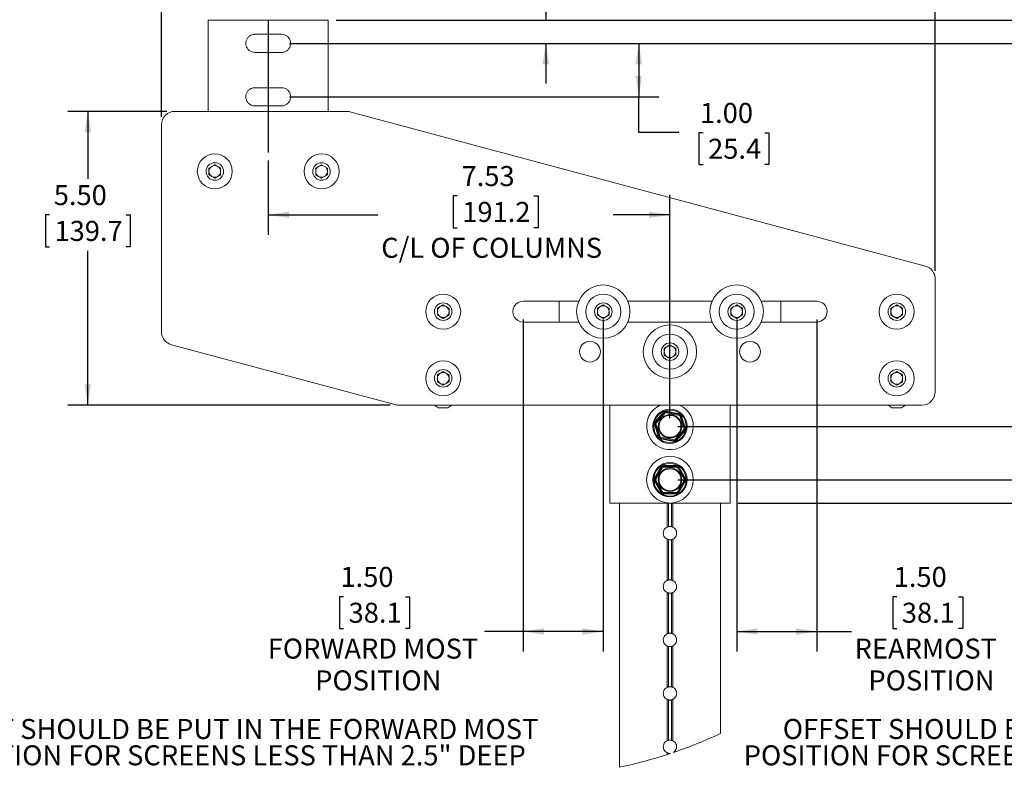
# Paper-space layout 'Sheet2' of a CAD drawing. Units: inches. Extents: x 6 to 198, y 3 to 130.
# Drawn here: x 75 to 149, y 46 to 102 of the extents above; entities that cross this region are included whole.
import ezdxf

# ---------------------------------------------------------------- set-up
doc = ezdxf.new("R2010")
doc.units = ezdxf.units.IN
doc.header["$MEASUREMENT"] = 0
doc.layers.add('LAYER_1', color=5, linetype='Continuous')
doc.styles.add('SLDTEXTSTYLE0', font='TXT', dxfattribs={"width": 0.75})
doc.dimstyles.new('SLDDIMSTYLE4', dxfattribs={"dimtxt": 1.5, "dimasz": 1.56, "dimexe": 0, "dimexo": 0.0625, "dimgap": 0.375, "dimtad": 0, "dimtih": 1, "dimtoh": 1, "dimlfac": 0.25, "dimrnd": 1e-09, "dimzin": 12, "dimdsep": 46, "dimtxsty": 'SLDTEXTSTYLE0', "dimsah": 1, "dimcen": 0.09, "dimadec": 0, "dimazin": 3, "dimtfac": 1, "dimtofl": 0, "dimtmove": 0, "dimatfit": 3, "dimfxl": 0, "dimfrac": 2, "dimtolj": 1, "dimtzin": 12, "dimarcsym": 0})
doc.dimstyles.new('SLDDIMSTYLE5', dxfattribs={"dimtxt": 1.5, "dimasz": 1.56, "dimexe": 0, "dimexo": 0.0625, "dimgap": 0.375, "dimtad": 0, "dimtih": 1, "dimtoh": 1, "dimlfac": 0.25, "dimrnd": 1e-09, "dimzin": 4, "dimdsep": 46, "dimtxsty": 'SLDTEXTSTYLE0', "dimsah": 1, "dimcen": 0.09, "dimadec": 0, "dimazin": 1, "dimtfac": 1, "dimtofl": 0, "dimtmove": 0, "dimatfit": 3, "dimfxl": 0, "dimfrac": 2, "dimtolj": 1, "dimtzin": 12, "dimarcsym": 0})
doc.dimstyles.new('SLDDIMSTYLE6', dxfattribs={"dimtxt": 1.5, "dimasz": 1.56, "dimexe": 0, "dimexo": 0.0625, "dimgap": 0.375, "dimtad": 0, "dimtih": 1, "dimtoh": 1, "dimlfac": 0.25, "dimrnd": 1e-09, "dimzin": 12, "dimdsep": 46, "dimtxsty": 'SLDTEXTSTYLE0', "dimsah": 1, "dimcen": 0.09, "dimadec": 0, "dimazin": 3, "dimtfac": 1, "dimtmove": 0, "dimatfit": 0, "dimfxl": 0, "dimfrac": 2, "dimtolj": 1, "dimtzin": 12, "dimarcsym": 0})

# ---------------------------------------------------------------- blocks, each defined once
blk = doc.blocks.new('_D_9')
at = {"layer": 'LAYER_1', "ltscale": 12}
for p, q in [((93.537, 90.961), (93.537, 85.393)), ((107.709, 88.304), (107.404, 88.304)), ((107.404, 88.304), (107.404, 85.923)), ((113.458, 88.304), (113.762, 88.304)), ((113.762, 88.304), (113.762, 85.923)), ((123.654, 71.647), (123.654, 88.393)), ((93.537, 86.893), (101.768, 86.893)), ((123.654, 86.893), (119.399, 86.893)), ((107.404, 85.923), (107.709, 85.923)), ((113.762, 85.923), (113.458, 85.923))]:
    blk.add_line(p, q, dxfattribs=at)
for points in [[(93.537, 86.893), (95.097, 86.653), (95.097, 87.133)], [(123.654, 86.893), (122.094, 87.133), (122.094, 86.653)]]:
    blk.add_solid(points, dxfattribs=at)
at = {"layer": 'LAYER_1', "ltscale": 12, "char_height": 1.5, "attachment_point": 1, "style": 'SLDTEXTSTYLE0'}
for s, insert in [('7.53', (108.034, 90.543, 0.016)), ('191.2', (108.089, 87.857, 0.016)), ('C/L OF COLUMNS', (102.01, 85.171, 0.016))]:
    blk.add_mtext(s, dxfattribs=dict(at, insert=insert))
blk = doc.blocks.new('_D_10')
at = {"layer": 'LAYER_1', "ltscale": 12}
for p, q in [((93.537, 102.099), (93.537, 116.21)), ((143.537, 82.683), (143.537, 116.21)), ((93.537, 114.71), (113.495, 114.71)), ((114.825, 114.699), (114.52, 114.699)), ((114.52, 114.699), (114.52, 112.318)), ((120.574, 114.699), (120.879, 114.699)), ((120.879, 114.699), (120.879, 112.318)), ((143.537, 114.71), (121.904, 114.71)), ((114.52, 112.318), (114.825, 112.318)), ((120.879, 112.318), (120.574, 112.318))]:
    blk.add_line(p, q, dxfattribs=at)
for points in [[(93.537, 114.71), (95.097, 114.47), (95.097, 114.95)], [(143.537, 114.71), (141.977, 114.95), (141.977, 114.47)]]:
    blk.add_solid(points, dxfattribs=at)
at = {"layer": 'LAYER_1', "ltscale": 12, "char_height": 1.5, "attachment_point": 1, "style": 'SLDTEXTSTYLE0'}
for s, insert in [('12.50', (114.596, 116.937, 0.016)), ('317.5', (115.206, 114.251, 0.016))]:
    blk.add_mtext(s, dxfattribs=dict(at, insert=insert))
blk = doc.blocks.new('_D_11')
at = {"layer": 'LAYER_1', "ltscale": 12}
for p, q in [((85.537, 94.24), (85.537, 121.88)), ((143.537, 82.683), (143.537, 121.88)), ((85.537, 120.38), (113.495, 120.38)), ((114.825, 120.368), (114.52, 120.368)), ((114.52, 120.368), (114.52, 117.987)), ((120.574, 120.368), (120.879, 120.368)), ((120.879, 120.368), (120.879, 117.987)), ((143.537, 120.38), (121.904, 120.38)), ((114.52, 117.987), (114.825, 117.987)), ((120.879, 117.987), (120.574, 117.987))]:
    blk.add_line(p, q, dxfattribs=at)
for points in [[(85.537, 120.38), (87.097, 120.14), (87.097, 120.62)], [(143.537, 120.38), (141.977, 120.62), (141.977, 120.14)]]:
    blk.add_solid(points, dxfattribs=at)
at = {"layer": 'LAYER_1', "ltscale": 12, "char_height": 1.5, "attachment_point": 1, "style": 'SLDTEXTSTYLE0'}
for s, insert in [('14.50', (114.596, 122.607, -153.938)), ('368.3', (115.206, 119.921, -153.938))]:
    blk.add_mtext(s, dxfattribs=dict(at, insert=insert))
blk = doc.blocks.new('_D_12')
at = {"layer": 'LAYER_1', "ltscale": 12}
for p, q in [((98.637, 101.482), (186.612, 101.482)), ((185.112, 101.482), (185.112, 83.877)), ((182.238, 81.168), (181.933, 81.168)), ((181.933, 81.168), (181.933, 78.787)), ((187.987, 81.168), (188.291, 81.168)), ((188.291, 81.168), (188.291, 78.787)), ((181.933, 78.787), (182.238, 78.787)), ((185.112, 65.297), (185.112, 78.482)), ((188.291, 78.787), (187.987, 78.787)), ((128.754, 65.297), (186.612, 65.297))]:
    blk.add_line(p, q, dxfattribs=at)
for points in [[(185.112, 101.482), (184.872, 99.922), (185.352, 99.922)], [(185.112, 65.297), (185.352, 66.857), (184.872, 66.857)]]:
    blk.add_solid(points, dxfattribs=at)
at = {"layer": 'LAYER_1', "ltscale": 12, "char_height": 1.5, "attachment_point": 1, "style": 'SLDTEXTSTYLE0'}
for s, insert in [('9.05', (182.563, 83.406, -153.938)), ('229.8', (182.618, 80.72, -153.938))]:
    blk.add_mtext(s, dxfattribs=dict(at, insert=insert))
blk = doc.blocks.new('_D_13')
at = {"layer": 'LAYER_1', "ltscale": 12}
for p, q in [((117.348, 108.275), (114.348, 108.275)), ((114.348, 108.275), (114.348, 101.482)), ((119.163, 108.264), (118.858, 108.264)), ((118.858, 108.264), (118.858, 105.883)), ((123.803, 108.264), (124.108, 108.264)), ((124.108, 108.264), (124.108, 105.883)), ((118.858, 105.883), (119.163, 105.883)), ((124.108, 105.883), (123.803, 105.883)), ((98.637, 101.482), (115.848, 101.482)), ((95.137, 99.732), (115.848, 99.732)), ((114.348, 99.732), (114.348, 96.732))]:
    blk.add_line(p, q, dxfattribs=at)
for points in [[(114.348, 101.482), (114.588, 103.042), (114.108, 103.042)], [(114.348, 99.732), (114.108, 98.172), (114.588, 98.172)]]:
    blk.add_solid(points, dxfattribs=at)
at = {"layer": 'LAYER_1', "ltscale": 12, "char_height": 1.5, "attachment_point": 1, "style": 'SLDTEXTSTYLE0'}
for s, insert in [('0.44', (118.934, 110.502, -153.938)), ('11.1', (119.543, 107.816, -153.938))]:
    blk.add_mtext(s, dxfattribs=dict(at, insert=insert))
blk = doc.blocks.new('_D_14')
at = {"layer": 'LAYER_1', "ltscale": 12}
for p, q in [((95.137, 99.732), (122.816, 99.732)), ((121.316, 99.732), (121.316, 95.732)), ((95.137, 95.732), (122.816, 95.732)), ((121.316, 93.046), (121.316, 95.732)), ((124.316, 93.046), (121.316, 93.046)), ((126.131, 93.035), (125.826, 93.035)), ((125.826, 93.035), (125.826, 90.654)), ((130.772, 93.035), (131.076, 93.035)), ((131.076, 93.035), (131.076, 90.654)), ((125.826, 90.654), (126.131, 90.654)), ((131.076, 90.654), (130.772, 90.654))]:
    blk.add_line(p, q, dxfattribs=at)
for points in [[(121.316, 99.732), (121.076, 98.172), (121.556, 98.172)], [(121.316, 95.732), (121.556, 97.292), (121.076, 97.292)]]:
    blk.add_solid(points, dxfattribs=at)
at = {"layer": 'LAYER_1', "ltscale": 12, "char_height": 1.5, "attachment_point": 1, "style": 'SLDTEXTSTYLE0'}
for s, insert in [('1.00', (125.902, 95.273, -153.938)), ('25.4', (126.512, 92.587, -153.938))]:
    blk.add_mtext(s, dxfattribs=dict(at, insert=insert))
blk = doc.blocks.new('_D_15')
at = {"layer": 'LAYER_1', "ltscale": 12}
for p, q in [((95.137, 99.732), (163.935, 99.732)), ((162.435, 99.732), (162.435, 82.362)), ((159.56, 79.654), (159.256, 79.654)), ((159.256, 79.654), (159.256, 77.272)), ((165.31, 79.654), (165.614, 79.654)), ((165.614, 79.654), (165.614, 77.272)), ((159.256, 77.272), (159.56, 77.272)), ((162.435, 71.047), (162.435, 76.968)), ((165.614, 77.272), (165.31, 77.272)), ((125.254, 71.047), (163.935, 71.047))]:
    blk.add_line(p, q, dxfattribs=at)
for points in [[(162.435, 99.732), (162.195, 98.172), (162.675, 98.172)], [(162.435, 71.047), (162.675, 72.607), (162.195, 72.607)]]:
    blk.add_solid(points, dxfattribs=at)
at = {"layer": 'LAYER_1', "ltscale": 12, "char_height": 1.5, "attachment_point": 1, "style": 'SLDTEXTSTYLE0'}
for s, insert in [('7.17', (159.886, 81.892, -153.938)), ('182.1', (159.941, 79.206, -153.938))]:
    blk.add_mtext(s, dxfattribs=dict(at, insert=insert))
blk = doc.blocks.new('_D_16')
at = {"layer": 'LAYER_1', "ltscale": 12}
for p, q in [((168.27, 75.179), (165.27, 75.179)), ((165.27, 75.179), (165.27, 71.047)), ((170.085, 75.168), (169.78, 75.168)), ((169.78, 75.168), (169.78, 72.786)), ((174.725, 75.168), (175.03, 75.168)), ((175.03, 75.168), (175.03, 72.786)), ((169.78, 72.786), (170.085, 72.786)), ((175.03, 72.786), (174.725, 72.786)), ((124.254, 71.047), (166.77, 71.047)), ((165.27, 71.047), (165.27, 67.047)), ((124.254, 67.047), (166.77, 67.047))]:
    blk.add_line(p, q, dxfattribs=at)
for points in [[(165.27, 71.047), (165.03, 69.487), (165.51, 69.487)], [(165.27, 67.047), (165.51, 68.607), (165.03, 68.607)]]:
    blk.add_solid(points, dxfattribs=at)
at = {"layer": 'LAYER_1', "ltscale": 12, "char_height": 1.5, "attachment_point": 1, "style": 'SLDTEXTSTYLE0'}
for s, insert in [('1.00', (169.856, 77.406, -153.938)), ('25.4', (170.465, 74.72, -153.938))]:
    blk.add_mtext(s, dxfattribs=dict(at, insert=insert))
blk = doc.blocks.new('_D_17')
at = {"layer": 'LAYER_1', "ltscale": 12}
for p, q in [((85.937, 94.64), (78.515, 94.64)), ((80.015, 94.64), (80.015, 89.59)), ((77.14, 86.881), (76.836, 86.881)), ((76.836, 86.881), (76.836, 84.5)), ((82.89, 86.881), (83.194, 86.881)), ((83.194, 86.881), (83.194, 84.5)), ((76.836, 84.5), (77.14, 84.5)), ((80.015, 72.64), (80.015, 84.196)), ((83.194, 84.5), (82.89, 84.5)), ((102.685, 72.64), (78.515, 72.64))]:
    blk.add_line(p, q, dxfattribs=at)
for points in [[(80.015, 94.64), (79.775, 93.08), (80.255, 93.08)], [(80.015, 72.64), (80.255, 74.2), (79.775, 74.2)]]:
    blk.add_solid(points, dxfattribs=at)
at = {"layer": 'LAYER_1', "ltscale": 12, "char_height": 1.5, "attachment_point": 1, "style": 'SLDTEXTSTYLE0'}
for s, insert in [('5.50', (77.466, 89.12, -153.938)), ('139.7', (77.521, 86.434, -153.938))]:
    blk.add_mtext(s, dxfattribs=dict(at, insert=insert))
blk = doc.blocks.new('_D_18')
at = {"layer": 'LAYER_1', "ltscale": 12}
for p, q in [((128.654, 79.04), (128.654, 54.179)), ((134.654, 79.04), (134.654, 54.179)), ((140.652, 58.281), (140.347, 58.281)), ((140.347, 58.281), (140.347, 55.9)), ((145.293, 58.281), (145.597, 58.281)), ((145.597, 58.281), (145.597, 55.9)), ((128.654, 55.679), (134.654, 55.679)), ((134.654, 55.679), (137.251, 55.679)), ((140.347, 55.9), (140.652, 55.9)), ((145.597, 55.9), (145.293, 55.9))]:
    blk.add_line(p, q, dxfattribs=at)
for points in [[(128.654, 55.679), (130.214, 55.439), (130.214, 55.919)], [(134.654, 55.679), (133.094, 55.919), (133.094, 55.439)]]:
    blk.add_solid(points, dxfattribs=at)
at = {"layer": 'LAYER_1', "ltscale": 12, "char_height": 1.5, "attachment_point": 1, "style": 'SLDTEXTSTYLE0'}
for s, insert in [('1.50', (140.423, 60.52, -153.938)), ('38.1', (141.033, 57.834, -153.938)), ('REARMOST', (137.493, 55.148, -153.938)), ('POSITION', (138.527, 52.767, -153.938))]:
    blk.add_mtext(s, dxfattribs=dict(at, insert=insert))
blk = doc.blocks.new('_D_19')
at = {"layer": 'LAYER_1', "ltscale": 12}
for p, q in [((112.654, 79.04), (112.654, 54.179)), ((118.654, 79.04), (118.654, 54.179)), ((99.185, 58.281), (98.88, 58.281)), ((98.88, 58.281), (98.88, 55.9)), ((103.825, 58.281), (104.13, 58.281)), ((104.13, 58.281), (104.13, 55.9)), ((98.88, 55.9), (99.185, 55.9)), ((104.13, 55.9), (103.825, 55.9)), ((112.654, 55.679), (109.747, 55.679)), ((118.654, 55.679), (112.654, 55.679))]:
    blk.add_line(p, q, dxfattribs=at)
for points in [[(112.654, 55.679), (114.214, 55.439), (114.214, 55.919)], [(118.654, 55.679), (117.094, 55.919), (117.094, 55.439)]]:
    blk.add_solid(points, dxfattribs=at)
at = {"layer": 'LAYER_1', "ltscale": 12, "char_height": 1.5, "attachment_point": 1, "style": 'SLDTEXTSTYLE0'}
for s, insert in [('1.50', (98.956, 60.52, -153.938)), ('38.1', (99.565, 57.834, -153.938)), ('FORWARD MOST', (93.505, 55.148, -153.938)), ('POSITION', (97.06, 52.767, -153.938))]:
    blk.add_mtext(s, dxfattribs=dict(at, insert=insert))
blk = doc.blocks.new('SW_NOTE_10')
at = {"layer": 'LAYER_1', "color": 0, "ltscale": 12, "char_height": 1.5, "attachment_point": 2, "style": 'SLDTEXTSTYLE0'}
for s, insert in [('OFFSET SHOULD BE PUT IN THE REAR MOST', (19.523, 1.934)), ('POSITION FOR SCREENS GREATER THAN 4.5" DEEP', (19.725, -0.039))]:
    blk.add_mtext(s, dxfattribs=dict(at, insert=insert))
blk = doc.blocks.new('SW_NOTE_11')
at = {"layer": 'LAYER_1', "color": 0, "ltscale": 12, "char_height": 1.5, "attachment_point": 2, "style": 'SLDTEXTSTYLE0'}
for s, insert in [('OFFSET SHOULD BE PUT IN THE FORWARD MOST', (22.008, 1.934)), ('POSITION FOR SCREENS LESS THAN 2.5" DEEP', (22.327, -0.039))]:
    blk.add_mtext(s, dxfattribs=dict(at, insert=insert))

psp = doc.layouts.new('Sheet2')

# ---------------------------------------------------------------- linework, layer by layer
at = {"color": 7, "linetype": 'Continuous', "lineweight": 15, "ltscale": 12}
for p, q in [((89.037, 94.64), (89.037, 101.482)), ((89.037, 101.482), (98.037, 101.482)), ((98.037, 94.64), (98.037, 101.482)), ((92.537, 100.412), (94.537, 100.412)), ((94.537, 99.052), (92.537, 99.052)), ((92.537, 96.412), (94.537, 96.412)), ((86.537, 94.64), (99.406, 94.64)), ((94.537, 95.052), (92.537, 95.052)), ((142.796, 83.049), (99.664, 94.606)), ((85.537, 78.127), (85.537, 93.64)), ((89.099, 90.393), (89.537, 90.645)), ((89.099, 89.887), (89.099, 90.393)), ((89.537, 90.645), (89.975, 90.393)), ((89.975, 90.393), (89.975, 89.887)), ((97.099, 90.393), (97.537, 90.645)), ((97.099, 89.887), (97.099, 90.393)), ((97.537, 90.645), (97.975, 90.393)), ((97.975, 90.393), (97.975, 89.887)), ((89.537, 89.634), (89.099, 89.887)), ((89.975, 89.887), (89.537, 89.634)), ((97.537, 89.634), (97.099, 89.887)), ((97.975, 89.887), (97.537, 89.634)), ((143.537, 82.083), (143.537, 73.64)), ((106.216, 79.893), (106.654, 80.145)), ((106.216, 79.387), (106.216, 79.893)), ((106.654, 80.145), (107.092, 79.893)), ((107.092, 79.893), (107.092, 79.387)), ((116.812, 80.42), (112.654, 80.42)), ((115.34, 78.86), (115.34, 80.42)), ((118.216, 79.893), (118.654, 80.145)), ((118.216, 79.387), (118.216, 79.893)), ((118.654, 80.145), (119.092, 79.893)), ((119.092, 79.893), (119.092, 79.387)), ((126.812, 80.42), (120.495, 80.42)), ((128.216, 79.893), (128.654, 80.145)), ((128.216, 79.387), (128.216, 79.893)), ((128.654, 80.145), (129.092, 79.893)), ((129.092, 79.893), (129.092, 79.387)), ((134.654, 80.42), (130.495, 80.42)), ((131.968, 78.86), (131.968, 80.42)), ((140.216, 79.893), (140.654, 80.145)), ((140.216, 79.387), (140.216, 79.893)), ((140.654, 80.145), (141.092, 79.893)), ((141.092, 79.893), (141.092, 79.387)), ((106.654, 79.134), (106.216, 79.387)), ((107.092, 79.387), (106.654, 79.134)), ((118.654, 79.134), (118.216, 79.387)), ((119.092, 79.387), (118.654, 79.134)), ((128.654, 79.134), (128.216, 79.387)), ((129.092, 79.387), (128.654, 79.134)), ((140.654, 79.134), (140.216, 79.387)), ((141.092, 79.387), (140.654, 79.134)), ((112.654, 78.86), (116.812, 78.86)), ((120.495, 78.86), (126.812, 78.86)), ((130.495, 78.86), (134.654, 78.86)), ((103.027, 72.674), (86.279, 77.161)), ((123.216, 76.893), (123.654, 77.145)), ((123.216, 76.387), (123.216, 76.893)), ((123.654, 77.145), (124.092, 76.893)), ((124.092, 76.893), (124.092, 76.387)), ((123.654, 76.134), (123.216, 76.387)), ((124.092, 76.387), (123.654, 76.134)), ((106.216, 74.893), (106.654, 75.145)), ((106.216, 74.387), (106.216, 74.893)), ((106.654, 75.145), (107.092, 74.893)), ((107.092, 74.893), (107.092, 74.387)), ((140.216, 74.893), (140.654, 75.145)), ((140.216, 74.387), (140.216, 74.893)), ((140.654, 75.145), (141.092, 74.893)), ((141.092, 74.893), (141.092, 74.387)), ((106.654, 74.134), (106.216, 74.387)), ((107.092, 74.387), (106.654, 74.134)), ((140.654, 74.134), (140.216, 74.387)), ((141.092, 74.387), (140.654, 74.134)), ((142.537, 72.64), (103.285, 72.64)), ((106.835, 72.437), (106.293, 72.437)), ((107.015, 72.437), (106.835, 72.437)), ((119.154, 72.64), (119.154, 65.297)), ((128.154, 72.64), (128.154, 65.297)), ((141.015, 72.437), (140.293, 72.437)), ((122.525, 71.374), (123.201, 72.132)), ((122.569, 71.334), (123.246, 72.092)), ((123.291, 72.052), (122.614, 71.294)), ((124.343, 71.864), (123.348, 72.071)), ((123.36, 72.13), (124.355, 71.923)), ((123.372, 72.189), (124.367, 71.982)), ((124.706, 70.859), (124.387, 71.824)), ((124.444, 71.843), (124.763, 70.878)), ((124.501, 71.862), (124.82, 70.897)), ((122.806, 70.233), (122.488, 71.198)), ((122.863, 70.252), (122.545, 71.217)), ((122.602, 71.235), (122.92, 70.27)), ((123.948, 69.965), (122.953, 70.172)), ((122.965, 70.23), (123.96, 70.024)), ((124.017, 70.042), (124.693, 70.8)), ((124.738, 70.76), (124.061, 70.002)), ((124.783, 70.72), (124.106, 69.962)), ((123.935, 69.906), (122.94, 70.113)), ((122.481, 67.127), (122.982, 68.012)), ((122.533, 67.098), (123.034, 67.982)), ((123.086, 67.953), (122.585, 67.068)), ((123.137, 68.103), (124.153, 68.111)), ((123.137, 68.043), (124.153, 68.051)), ((124.154, 67.991), (123.138, 67.983)), ((124.722, 67.086), (124.206, 67.962)), ((124.258, 67.992), (124.773, 67.117)), ((124.31, 68.023), (124.825, 67.147)), ((122.998, 66.072), (122.482, 66.947)), ((123.05, 66.102), (122.534, 66.978)), ((122.586, 67.008), (123.101, 66.133)), ((124.221, 66.142), (124.722, 67.026)), ((124.774, 66.997), (124.274, 66.112)), ((124.826, 66.967), (124.326, 66.083)), ((123.154, 66.103), (124.17, 66.112)), ((124.17, 66.052), (123.154, 66.043)), ((124.171, 65.992), (123.155, 65.983)), ((128.154, 65.297), (119.154, 65.297)), ((119.86, 65.297), (119.86, 45.508)), ((127.448, 48.048), (127.448, 65.297)), ((123.434, 62.598), (123.434, 59.496)), ((123.547, 62.559), (123.547, 59.536)), ((123.76, 62.559), (123.76, 59.536)), ((123.874, 62.598), (123.874, 59.496)), ((123.434, 58.598), (123.434, 55.496)), ((123.547, 58.559), (123.547, 55.536)), ((123.76, 58.559), (123.76, 55.536)), ((123.874, 58.598), (123.874, 55.496)), ((123.434, 54.598), (123.434, 51.496)), ((123.547, 54.559), (123.547, 51.536)), ((123.76, 54.559), (123.76, 51.536)), ((123.874, 54.598), (123.874, 51.496)), ((123.434, 50.598), (123.434, 47.496)), ((123.547, 50.559), (123.547, 47.536)), ((123.76, 50.559), (123.76, 47.536)), ((123.874, 50.598), (123.874, 47.496)), ((123.434, 46.598), (123.434, 46.463)), ((123.547, 46.559), (123.547, 46.5))]:
    psp.add_line(p, q, dxfattribs=at)
at = {"color": 7, "linetype": 'Continuous', "lineweight": 15, "ltscale": 144}
for p, q in [((124.387, 71.824), (124.444, 71.843)), ((124.501, 71.862), (124.444, 71.843)), ((124.826, 66.967), (124.774, 66.997))]:
    psp.add_line(p, q, dxfattribs=at)
at = {"color": 8, "linetype": 'Continuous', "lineweight": 15, "ltscale": 12}
for p, q in [((119.86, 65.297), (119.86, 45.508)), ((123.434, 65.297), (123.434, 63.496)), ((123.547, 65.297), (123.547, 63.536)), ((123.76, 65.297), (123.76, 63.536)), ((123.874, 65.297), (123.874, 63.496)), ((127.447, 65.297), (127.447, 48.048))]:
    psp.add_line(p, q, dxfattribs=at)
at = {"color": 7, "linetype": 'Continuous', "lineweight": 15, "ltscale": 12, "flags": 128}
for points in [[(123.201, 72.132), (123.21, 72.124), (123.218, 72.117), (123.226, 72.11), (123.233, 72.104), (123.238, 72.099), (123.243, 72.095), (123.245, 72.093), (123.246, 72.092)], [(123.291, 72.052), (123.282, 72.06), (123.274, 72.068), (123.266, 72.074), (123.259, 72.08), (123.254, 72.085), (123.249, 72.089), (123.247, 72.091), (123.246, 72.092)], [(123.36, 72.13), (123.36, 72.129), (123.359, 72.125), (123.358, 72.12), (123.356, 72.113), (123.355, 72.104), (123.352, 72.094), (123.35, 72.082), (123.348, 72.071)], [(123.36, 72.13), (123.36, 72.131), (123.361, 72.134), (123.362, 72.14), (123.364, 72.147), (123.365, 72.156), (123.367, 72.166), (123.37, 72.177), (123.372, 72.189)], [(124.355, 71.923), (124.355, 71.922), (124.354, 71.918), (124.353, 71.913), (124.351, 71.906), (124.349, 71.897), (124.347, 71.887), (124.345, 71.876), (124.343, 71.864)], [(124.355, 71.923), (124.355, 71.924), (124.356, 71.927), (124.357, 71.933), (124.358, 71.94), (124.36, 71.949), (124.362, 71.959), (124.365, 71.97), (124.367, 71.982)], [(122.488, 71.198), (122.499, 71.201), (122.51, 71.205), (122.52, 71.208), (122.528, 71.211), (122.535, 71.213), (122.541, 71.215), (122.544, 71.216), (122.545, 71.217)], [(122.525, 71.374), (122.533, 71.366), (122.542, 71.359), (122.549, 71.352), (122.556, 71.346), (122.562, 71.341), (122.566, 71.337), (122.568, 71.335), (122.569, 71.334)], [(122.602, 71.235), (122.591, 71.232), (122.58, 71.228), (122.57, 71.225), (122.562, 71.222), (122.555, 71.22), (122.549, 71.218), (122.546, 71.217), (122.545, 71.217)], [(122.614, 71.294), (122.605, 71.302), (122.597, 71.309), (122.589, 71.316), (122.582, 71.322), (122.577, 71.327), (122.573, 71.331), (122.57, 71.333), (122.569, 71.334)], [(124.763, 70.878), (124.761, 70.878), (124.758, 70.877), (124.753, 70.875), (124.746, 70.872), (124.737, 70.87), (124.727, 70.866), (124.717, 70.863), (124.706, 70.859)], [(124.763, 70.878), (124.764, 70.878), (124.767, 70.879), (124.772, 70.881), (124.779, 70.883), (124.788, 70.886), (124.798, 70.89), (124.808, 70.893), (124.82, 70.897)], [(122.806, 70.233), (122.817, 70.236), (122.828, 70.24), (122.838, 70.243), (122.846, 70.246), (122.854, 70.248), (122.859, 70.25), (122.862, 70.251), (122.863, 70.252)], [(122.92, 70.27), (122.909, 70.267), (122.898, 70.263), (122.888, 70.26), (122.88, 70.257), (122.873, 70.255), (122.867, 70.253), (122.864, 70.252), (122.863, 70.252)], [(122.94, 70.113), (122.943, 70.124), (122.945, 70.135), (122.947, 70.146), (122.949, 70.154), (122.951, 70.162), (122.952, 70.167), (122.952, 70.171), (122.953, 70.172)], [(122.965, 70.23), (122.963, 70.219), (122.96, 70.208), (122.958, 70.198), (122.956, 70.189), (122.955, 70.182), (122.954, 70.176), (122.953, 70.173), (122.953, 70.172)], [(124.738, 70.76), (124.737, 70.761), (124.735, 70.763), (124.731, 70.767), (124.725, 70.772), (124.718, 70.778), (124.71, 70.785), (124.702, 70.793), (124.693, 70.8)], [(124.738, 70.76), (124.739, 70.76), (124.742, 70.757), (124.746, 70.754), (124.751, 70.749), (124.758, 70.743), (124.766, 70.736), (124.774, 70.728), (124.783, 70.72)], [(123.935, 69.906), (123.938, 69.917), (123.94, 69.928), (123.942, 69.939), (123.944, 69.948), (123.945, 69.955), (123.947, 69.96), (123.947, 69.964), (123.948, 69.965)], [(123.96, 70.024), (123.957, 70.012), (123.955, 70.001), (123.953, 69.991), (123.951, 69.982), (123.95, 69.975), (123.948, 69.969), (123.948, 69.966), (123.948, 69.965)], [(124.061, 70.002), (124.061, 70.003), (124.058, 70.005), (124.054, 70.009), (124.048, 70.014), (124.042, 70.02), (124.034, 70.027), (124.025, 70.035), (124.017, 70.042)], [(124.061, 70.002), (124.062, 70.002), (124.065, 69.999), (124.069, 69.996), (124.075, 69.991), (124.081, 69.985), (124.089, 69.978), (124.098, 69.97), (124.106, 69.962)], [(122.982, 68.012), (122.992, 68.006), (123.002, 68), (123.011, 67.995), (123.019, 67.991), (123.025, 67.987), (123.03, 67.984), (123.033, 67.983), (123.034, 67.982)], [(123.086, 67.953), (123.076, 67.958), (123.066, 67.964), (123.057, 67.969), (123.049, 67.973), (123.043, 67.977), (123.038, 67.98), (123.035, 67.982), (123.034, 67.982)], [(123.137, 68.103), (123.137, 68.091), (123.137, 68.08), (123.137, 68.07), (123.137, 68.061), (123.137, 68.053), (123.137, 68.048), (123.137, 68.044), (123.137, 68.043)], [(123.138, 67.983), (123.138, 67.995), (123.138, 68.006), (123.138, 68.016), (123.137, 68.025), (123.137, 68.033), (123.137, 68.038), (123.137, 68.042), (123.137, 68.043)], [(124.153, 68.111), (124.153, 68.1), (124.153, 68.089), (124.153, 68.078), (124.153, 68.069), (124.153, 68.062), (124.153, 68.056), (124.153, 68.053), (124.153, 68.051)], [(124.154, 67.991), (124.154, 68.003), (124.154, 68.014), (124.154, 68.025), (124.154, 68.034), (124.154, 68.041), (124.153, 68.047), (124.153, 68.05), (124.153, 68.051)], [(124.258, 67.992), (124.257, 67.992), (124.254, 67.99), (124.249, 67.987), (124.243, 67.983), (124.235, 67.979), (124.226, 67.974), (124.216, 67.968), (124.206, 67.962)], [(124.258, 67.992), (124.259, 67.993), (124.262, 67.995), (124.267, 67.997), (124.273, 68.001), (124.281, 68.006), (124.29, 68.011), (124.299, 68.017), (124.31, 68.023)], [(122.481, 67.127), (122.491, 67.122), (122.501, 67.116), (122.51, 67.111), (122.518, 67.107), (122.524, 67.103), (122.529, 67.1), (122.532, 67.098), (122.533, 67.098)], [(122.482, 66.947), (122.493, 66.953), (122.502, 66.959), (122.511, 66.964), (122.519, 66.969), (122.525, 66.973), (122.53, 66.976), (122.533, 66.977), (122.534, 66.978)], [(122.585, 67.068), (122.575, 67.074), (122.565, 67.08), (122.556, 67.085), (122.548, 67.089), (122.542, 67.093), (122.537, 67.096), (122.534, 67.097), (122.533, 67.098)], [(122.586, 67.008), (122.576, 67.002), (122.566, 66.997), (122.557, 66.991), (122.549, 66.987), (122.543, 66.983), (122.538, 66.98), (122.535, 66.979), (122.534, 66.978)], [(124.773, 67.117), (124.772, 67.116), (124.769, 67.114), (124.765, 67.111), (124.758, 67.108), (124.75, 67.103), (124.741, 67.098), (124.732, 67.092), (124.722, 67.086)], [(124.774, 66.997), (124.773, 66.997), (124.77, 66.999), (124.765, 67.002), (124.759, 67.005), (124.751, 67.01), (124.742, 67.015), (124.732, 67.02), (124.722, 67.026)], [(124.773, 67.117), (124.774, 67.117), (124.777, 67.119), (124.782, 67.122), (124.788, 67.126), (124.796, 67.13), (124.805, 67.135), (124.815, 67.141), (124.825, 67.147)], [(122.998, 66.072), (123.008, 66.078), (123.018, 66.083), (123.027, 66.089), (123.034, 66.093), (123.041, 66.097), (123.046, 66.1), (123.049, 66.102), (123.05, 66.102)], [(123.101, 66.133), (123.091, 66.127), (123.082, 66.121), (123.073, 66.116), (123.065, 66.111), (123.058, 66.107), (123.054, 66.105), (123.051, 66.103), (123.05, 66.102)], [(123.154, 66.043), (123.154, 66.044), (123.154, 66.048), (123.154, 66.053), (123.154, 66.061), (123.154, 66.07), (123.154, 66.08), (123.154, 66.091), (123.154, 66.103)], [(123.154, 66.043), (123.154, 66.042), (123.154, 66.038), (123.154, 66.033), (123.154, 66.025), (123.154, 66.016), (123.154, 66.006), (123.154, 65.995), (123.155, 65.983)], [(124.17, 66.052), (124.17, 66.053), (124.17, 66.056), (124.17, 66.062), (124.17, 66.069), (124.17, 66.078), (124.17, 66.089), (124.17, 66.1), (124.17, 66.112)], [(124.17, 66.052), (124.17, 66.05), (124.17, 66.047), (124.17, 66.041), (124.17, 66.034), (124.17, 66.025), (124.17, 66.015), (124.171, 66.003), (124.171, 65.992)], [(124.274, 66.112), (124.273, 66.113), (124.27, 66.115), (124.265, 66.117), (124.258, 66.121), (124.25, 66.126), (124.241, 66.131), (124.232, 66.136), (124.221, 66.142)], [(124.274, 66.112), (124.275, 66.112), (124.278, 66.11), (124.282, 66.107), (124.289, 66.104), (124.297, 66.099), (124.306, 66.094), (124.316, 66.089), (124.326, 66.083)]]:
    psp.add_lwpolyline(points, dxfattribs=at)
at = {"color": 7, "linetype": 'Continuous', "lineweight": 15, "ltscale": 144}
for centre, radius in [((89.537, 90.14), 1.312), ((89.537, 90.14), 0.656), ((97.537, 90.14), 1.312), ((97.537, 90.14), 0.656), ((118.654, 79.64), 2), ((128.654, 79.64), 2), ((106.654, 79.64), 1.312), ((118.654, 79.64), 1.312), ((128.654, 79.64), 1.312), ((140.654, 79.64), 1.312), ((106.654, 79.64), 0.656), ((118.654, 79.64), 0.656), ((128.654, 79.64), 0.656), ((140.654, 79.64), 0.656), ((123.654, 76.64), 2), ((123.654, 76.64), 1.312), ((117.654, 76.64), 0.78), ((123.654, 76.64), 0.656), ((129.654, 76.64), 0.78), ((106.654, 74.64), 1.312), ((106.654, 74.64), 0.656), ((140.654, 74.64), 1.312), ((140.654, 74.64), 0.656), ((123.654, 71.047), 1.28), ((123.654, 71.047), 1.22), ((123.654, 71.047), 0.88), ((123.654, 71.047), 0.82), ((123.654, 67.047), 1.75), ((123.654, 67.047), 1.28), ((123.654, 67.047), 1.22), ((123.654, 67.047), 0.88), ((123.654, 67.047), 0.82)]:
    psp.add_circle(centre, radius, dxfattribs=at)
for centre, radius, start, end in [((86.537, 93.64), 1, 90.00055, 179.99986), ((99.406, 93.64), 1, 74.99927, 89.99707), ((89.537, 90.14), 0.438, 119.99813, 180.00075), ((89.537, 90.14), 0.438, 179.99802, 240.00187), ((89.537, 90.14), 0.438, 59.99812, 120.00188), ((89.537, 90.14), 0.438, 0.00024, 60.00088), ((89.537, 90.14), 0.438, 299.99912, 0.00099), ((97.537, 90.14), 0.438, 119.99863, 180.00025), ((97.537, 90.14), 0.438, 179.99852, 240.00137), ((97.537, 90.14), 0.438, 59.99812, 120.00188), ((97.537, 90.14), 0.438, 359.99975, 60.00137), ((97.537, 90.14), 0.438, 299.99863, 0.00148), ((89.537, 90.14), 0.438, 239.99812, 300.00188), ((97.537, 90.14), 0.438, 239.99812, 300.00188), ((142.537, 82.083), 1, 0.00029, 74.99968), ((106.654, 79.64), 0.438, 120.00084, 179.9994), ((106.654, 79.64), 0.438, 60.0027, 119.9973), ((106.654, 79.64), 0.438, 0.00081, 59.99908), ((112.654, 79.64), 0.78, 89.99993, 270.00007), ((118.654, 79.64), 0.438, 120.00088, 179.9993), ((118.654, 79.64), 0.438, 60.00268, 119.99732), ((118.654, 79.64), 0.438, 0.00068, 59.99921), ((128.654, 79.64), 0.438, 120.00092, 179.99919), ((128.654, 79.64), 0.438, 60.0027, 119.9973), ((128.654, 79.64), 0.438, 0.00039, 59.99923), ((134.654, 79.64), 0.78, 270.00001, 89.99999), ((140.654, 79.64), 0.438, 120.00141, 179.9987), ((140.654, 79.64), 0.438, 60.0027, 119.9973), ((140.654, 79.64), 0.438, 0.00031, 59.99958), ((106.654, 79.64), 0.438, 179.99831, 240.00145), ((106.654, 79.64), 0.438, 239.99812, 300.00188), ((106.654, 79.64), 0.438, 299.99863, 0.00148), ((118.654, 79.64), 0.438, 179.99841, 240.00141), ((118.654, 79.64), 0.438, 239.9981, 300.0019), ((118.654, 79.64), 0.438, 299.9985, 0.00161), ((128.654, 79.64), 0.438, 179.99852, 240.00137), ((128.654, 79.64), 0.438, 239.99812, 300.00188), ((128.654, 79.64), 0.438, 299.99847, 0.0019), ((140.654, 79.64), 0.438, 179.99901, 240.00088), ((140.654, 79.64), 0.438, 239.99812, 300.00188), ((140.654, 79.64), 0.438, 299.99813, 0.00198), ((86.537, 78.127), 1, 179.99975, 254.99968), ((123.654, 76.64), 0.438, 120.00092, 179.99919), ((123.654, 76.64), 0.438, 60.00266, 119.99734), ((123.654, 76.64), 0.438, 0.00056, 59.99933), ((123.654, 76.64), 0.438, 180.00081, 239.99908), ((123.654, 76.64), 0.438, 239.99808, 300.00192), ((123.654, 76.64), 0.438, 300.00067, 359.99944), ((106.654, 74.64), 0.438, 120.00084, 179.9994), ((106.654, 74.64), 0.438, 180.0006, 239.99916), ((106.654, 74.64), 0.438, 59.99812, 120.00188), ((106.654, 74.64), 0.438, 0.00081, 59.99908), ((106.654, 74.64), 0.438, 300.00092, 359.99919), ((140.654, 74.64), 0.438, 120.00141, 179.9987), ((140.654, 74.64), 0.438, 180.0013, 239.99859), ((140.654, 74.64), 0.438, 59.99812, 120.00188), ((140.654, 74.64), 0.438, 0.00031, 59.99958), ((140.654, 74.64), 0.438, 300.00042, 359.99969), ((106.654, 74.64), 0.438, 240.0027, 299.9973), ((140.654, 74.64), 0.438, 240.0027, 299.9973), ((142.537, 73.64), 1, 270.00055, 359.99986), ((103.285, 73.64), 1, 254.99927, 269.99707), ((106.654, 73.202), 0.846, 221.66755, 244.74589), ((106.654, 73.202), 0.846, 295.2542, 318.33225), ((123.654, 71.047), 1.75, 114.50252, 273.85947), ((123.654, 71.047), 1.75, 273.85941, 65.49744), ((140.654, 73.202), 0.846, 221.66734, 244.74598), ((140.654, 73.202), 0.846, 295.25437, 318.33183), ((123.335, 72.012), 0.18, 78.25304, 138.24506), ((123.335, 72.012), 0.12, 78.24594, 138.25795), ((123.335, 72.012), 0.06, 78.2615, 138.2424), ((124.33, 71.805), 0.06, 18.25023, 78.25639), ((124.33, 71.805), 0.12, 18.2534, 78.24542), ((124.33, 71.805), 0.18, 18.25327, 78.24815), ((122.659, 71.254), 0.18, 138.25034, 198.25123), ((122.659, 71.254), 0.12, 138.24801, 198.25215), ((122.659, 71.254), 0.06, 138.25066, 198.24896), ((124.649, 70.84), 0.06, 318.25358, 18.24896), ((124.649, 70.84), 0.12, 318.24726, 18.25236), ((124.649, 70.84), 0.18, 318.25037, 18.25095), ((122.977, 70.289), 0.18, 198.24865, 258.25277), ((122.977, 70.289), 0.12, 198.2478, 258.25139), ((122.977, 70.289), 0.06, 198.25034, 258.25553), ((123.972, 70.082), 0.18, 258.25113, 318.25277), ((123.972, 70.082), 0.12, 258.24711, 318.25253), ((123.972, 70.082), 0.06, 258.24603, 318.25751), ((123.138, 67.923), 0.18, 90.47737, 150.47906), ((123.138, 67.923), 0.12, 90.47684, 150.48106), ((123.138, 67.923), 0.06, 90.47794, 150.4761), ((124.154, 67.931), 0.18, 30.47582, 90.47913), ((124.154, 67.931), 0.12, 30.47976, 90.47631), ((124.154, 67.931), 0.06, 30.47803, 90.48194), ((122.638, 67.039), 0.18, 150.47772, 210.47841), ((122.638, 67.039), 0.12, 150.47752, 210.47821), ((122.638, 67.039), 0.06, 150.47864, 210.47709), ((124.67, 67.056), 0.06, 330.48024, 30.47661), ((124.67, 67.056), 0.12, 330.4775, 30.47827), ((124.67, 67.056), 0.18, 330.47697, 30.47915), ((123.153, 66.163), 0.18, 210.47953, 270.47803), ((123.153, 66.163), 0.12, 210.47524, 270.47721), ((123.153, 66.163), 0.06, 210.48252, 270.4702), ((124.169, 66.172), 0.06, 270.47794, 330.4761), ((124.169, 66.172), 0.12, 270.47708, 330.48054), ((124.169, 66.172), 0.18, 270.47811, 330.47575)]:
    psp.add_arc(centre, radius, start, end, dxfattribs=at)
at = {"color": 7, "linetype": 'Continuous', "lineweight": 0, "ltscale": 144}
for centre, radius, start, end in [((112.654, 79.64), 34.884, 288.82809, 295.09288), ((112.653, 79.641), 34.886, 281.92195, 288.45251)]:
    psp.add_arc(centre, radius, start, end, dxfattribs=at)
at = {"color": 7, "linetype": 'Continuous', "lineweight": 15, "ltscale": 12}
for points, knots in [([(92.537, 99.052), (92.459, 99.06), (92.303, 99.076), (92.095, 99.198), (91.94, 99.379), (91.857, 99.599), (91.852, 99.827), (91.917, 100.038), (92.046, 100.219), (92.231, 100.353), (92.407, 100.407), (92.511, 100.411), (92.537, 100.412)], [0, 0, 0, 0, 0.109881, 0.219353, 0.330492, 0.44008, 0.544628, 0.645443, 0.747042, 0.85281, 0.962683, 1, 1, 1, 1]), ([(94.537, 100.412), (94.616, 100.404), (94.772, 100.388), (94.98, 100.266), (95.135, 100.085), (95.217, 99.865), (95.223, 99.638), (95.158, 99.426), (95.029, 99.245), (94.844, 99.111), (94.668, 99.057), (94.564, 99.053), (94.537, 99.052)], [0, 0, 0, 0, 0.109881, 0.219353, 0.330492, 0.44008, 0.544628, 0.645443, 0.747043, 0.85281, 0.962683, 1, 1, 1, 1]), ([(92.537, 95.052), (92.459, 95.06), (92.303, 95.076), (92.095, 95.198), (91.94, 95.379), (91.857, 95.599), (91.852, 95.827), (91.917, 96.038), (92.046, 96.219), (92.231, 96.353), (92.407, 96.407), (92.511, 96.411), (92.537, 96.412)], [0, 0, 0, 0, 0.109881, 0.219354, 0.330493, 0.440081, 0.54463, 0.645444, 0.747044, 0.852809, 0.962683, 1, 1, 1, 1]), ([(94.537, 96.412), (94.616, 96.404), (94.772, 96.388), (94.98, 96.266), (95.135, 96.085), (95.217, 95.865), (95.223, 95.638), (95.158, 95.426), (95.029, 95.245), (94.844, 95.111), (94.668, 95.057), (94.564, 95.053), (94.537, 95.052)], [0, 0, 0, 0, 0.109881, 0.219355, 0.330494, 0.440083, 0.544631, 0.645445, 0.747045, 0.85281, 0.962683, 1, 1, 1, 1]), ([(123.434, 62.598), (123.387, 62.627), (123.291, 62.686), (123.195, 62.827), (123.147, 62.991), (123.157, 63.162), (123.223, 63.318), (123.322, 63.432), (123.402, 63.478), (123.434, 63.496)], [0, 0, 0, 0, 0.147839, 0.299267, 0.450845, 0.601371, 0.7512, 0.901774, 1, 1, 1, 1]), ([(123.434, 63.496), (123.444, 63.501), (123.469, 63.513), (123.505, 63.525), (123.532, 63.532), (123.545, 63.535), (123.547, 63.536)], [0, 0, 0, 0, 0.290427, 0.671486, 0.941597, 1, 1, 1, 1]), ([(123.547, 63.536), (123.555, 63.537), (123.575, 63.541), (123.609, 63.546), (123.649, 63.548), (123.688, 63.547), (123.724, 63.543), (123.747, 63.539), (123.759, 63.536), (123.76, 63.536)], [0, 0, 0, 0, 0.115402, 0.285242, 0.477905, 0.667923, 0.839274, 0.978303, 1, 1, 1, 1]), ([(123.76, 63.536), (123.76, 63.536), (123.77, 63.534), (123.791, 63.528), (123.825, 63.518), (123.853, 63.506), (123.87, 63.498), (123.874, 63.496)], [0, 0, 0, 0, 0.007822, 0.23945, 0.540469, 0.88674, 1, 1, 1, 1]), ([(123.874, 63.496), (123.921, 63.467), (124.016, 63.409), (124.113, 63.267), (124.16, 63.103), (124.15, 62.933), (124.085, 62.777), (123.986, 62.662), (123.905, 62.616), (123.874, 62.598)], [0, 0, 0, 0, 0.147839, 0.299267, 0.450845, 0.601372, 0.751201, 0.901771, 1, 1, 1, 1]), ([(123.547, 62.559), (123.545, 62.559), (123.532, 62.562), (123.507, 62.569), (123.472, 62.581), (123.447, 62.592), (123.434, 62.598), (123.434, 62.598)], [0, 0, 0, 0, 0.066134, 0.320783, 0.636966, 0.993382, 1, 1, 1, 1]), ([(123.76, 62.559), (123.758, 62.558), (123.745, 62.555), (123.719, 62.551), (123.682, 62.548), (123.642, 62.547), (123.603, 62.549), (123.572, 62.554), (123.554, 62.557), (123.547, 62.559)], [0, 0, 0, 0, 0.036667, 0.181943, 0.364686, 0.558856, 0.742566, 0.902344, 1, 1, 1, 1]), ([(123.874, 62.598), (123.869, 62.596), (123.848, 62.586), (123.816, 62.574), (123.783, 62.564), (123.765, 62.56), (123.76, 62.559)], [0, 0, 0, 0, 0.142854, 0.556987, 0.863899, 1, 1, 1, 1]), ([(123.434, 58.598), (123.387, 58.627), (123.291, 58.686), (123.195, 58.827), (123.147, 58.991), (123.157, 59.162), (123.223, 59.318), (123.322, 59.432), (123.402, 59.478), (123.434, 59.496)], [0, 0, 0, 0, 0.147837, 0.2992683, 0.4508468, 0.6013693, 0.7512027, 0.9017733, 1, 1, 1, 1]), ([(123.434, 59.496), (123.444, 59.501), (123.469, 59.513), (123.505, 59.525), (123.532, 59.532), (123.545, 59.535), (123.547, 59.536)], [0, 0, 0, 0, 0.290427, 0.671486, 0.941597, 1, 1, 1, 1]), ([(123.547, 59.536), (123.555, 59.537), (123.575, 59.541), (123.609, 59.546), (123.649, 59.548), (123.688, 59.547), (123.724, 59.543), (123.747, 59.539), (123.759, 59.536), (123.76, 59.536)], [0, 0, 0, 0, 0.115401, 0.285241, 0.477903, 0.66792, 0.83927, 0.978298, 1, 1, 1, 1]), ([(123.76, 59.536), (123.76, 59.536), (123.77, 59.534), (123.791, 59.528), (123.825, 59.518), (123.853, 59.506), (123.87, 59.498), (123.874, 59.496)], [0, 0, 0, 0, 0.007822, 0.239449, 0.540468, 0.886724, 1, 1, 1, 1]), ([(123.874, 59.496), (123.921, 59.467), (124.016, 59.409), (124.113, 59.267), (124.16, 59.103), (124.15, 58.933), (124.085, 58.777), (123.986, 58.662), (123.905, 58.616), (123.874, 58.598)], [0, 0, 0, 0, 0.147837, 0.299268, 0.450847, 0.601369, 0.751203, 0.901773, 1, 1, 1, 1]), ([(123.547, 58.559), (123.545, 58.559), (123.532, 58.562), (123.507, 58.569), (123.472, 58.581), (123.447, 58.592), (123.434, 58.598), (123.434, 58.598)], [0, 0, 0, 0, 0.066141, 0.320777, 0.636955, 0.993365, 1, 1, 1, 1]), ([(123.76, 58.559), (123.758, 58.558), (123.745, 58.555), (123.719, 58.551), (123.682, 58.548), (123.642, 58.547), (123.603, 58.549), (123.572, 58.554), (123.554, 58.557), (123.547, 58.559)], [0, 0, 0, 0, 0.036667, 0.181943, 0.364685, 0.558856, 0.742567, 0.902348, 1, 1, 1, 1]), ([(123.874, 58.598), (123.869, 58.596), (123.848, 58.586), (123.816, 58.574), (123.783, 58.564), (123.765, 58.56), (123.76, 58.559)], [0, 0, 0, 0, 0.142869, 0.556982, 0.863901, 1, 1, 1, 1]), ([(123.434, 54.598), (123.387, 54.627), (123.291, 54.686), (123.195, 54.827), (123.147, 54.991), (123.157, 55.162), (123.223, 55.318), (123.322, 55.432), (123.402, 55.478), (123.434, 55.496)], [0, 0, 0, 0, 0.147839, 0.299267, 0.450845, 0.601371, 0.7512, 0.901774, 1, 1, 1, 1]), ([(123.434, 55.496), (123.444, 55.501), (123.469, 55.513), (123.505, 55.525), (123.532, 55.532), (123.545, 55.535), (123.547, 55.536)], [0, 0, 0, 0, 0.290427, 0.671486, 0.941597, 1, 1, 1, 1]), ([(123.547, 55.536), (123.555, 55.537), (123.575, 55.541), (123.609, 55.546), (123.649, 55.548), (123.688, 55.547), (123.724, 55.543), (123.747, 55.539), (123.759, 55.536), (123.76, 55.536)], [0, 0, 0, 0, 0.115402, 0.285242, 0.477905, 0.667923, 0.839274, 0.978303, 1, 1, 1, 1]), ([(123.76, 55.536), (123.76, 55.536), (123.77, 55.534), (123.791, 55.528), (123.825, 55.518), (123.853, 55.506), (123.87, 55.498), (123.874, 55.496)], [0, 0, 0, 0, 0.007822, 0.23945, 0.540469, 0.88674, 1, 1, 1, 1]), ([(123.874, 55.496), (123.921, 55.467), (124.016, 55.409), (124.113, 55.267), (124.16, 55.103), (124.15, 54.933), (124.085, 54.777), (123.986, 54.662), (123.905, 54.616), (123.874, 54.598)], [0, 0, 0, 0, 0.147839, 0.299267, 0.450845, 0.601371, 0.7512, 0.901773, 1, 1, 1, 1]), ([(123.547, 54.559), (123.545, 54.559), (123.532, 54.562), (123.507, 54.569), (123.472, 54.581), (123.447, 54.592), (123.434, 54.598), (123.434, 54.598)], [0, 0, 0, 0, 0.066142, 0.320789, 0.636969, 0.993365, 1, 1, 1, 1]), ([(123.76, 54.559), (123.758, 54.558), (123.745, 54.555), (123.719, 54.551), (123.682, 54.548), (123.642, 54.547), (123.603, 54.549), (123.572, 54.554), (123.554, 54.557), (123.547, 54.559)], [0, 0, 0, 0, 0.036663, 0.18194, 0.364685, 0.558857, 0.742568, 0.902348, 1, 1, 1, 1]), ([(123.874, 54.598), (123.869, 54.596), (123.848, 54.586), (123.816, 54.574), (123.783, 54.564), (123.765, 54.56), (123.76, 54.559)], [0, 0, 0, 0, 0.142869, 0.556983, 0.863892, 1, 1, 1, 1]), ([(123.434, 50.598), (123.387, 50.627), (123.291, 50.686), (123.195, 50.827), (123.147, 50.991), (123.157, 51.162), (123.223, 51.318), (123.322, 51.432), (123.402, 51.478), (123.434, 51.496)], [0, 0, 0, 0, 0.147837, 0.2992683, 0.4508468, 0.6013693, 0.7512027, 0.9017733, 1, 1, 1, 1]), ([(123.434, 51.496), (123.444, 51.501), (123.469, 51.513), (123.505, 51.525), (123.532, 51.532), (123.545, 51.535), (123.547, 51.536)], [0, 0, 0, 0, 0.290427, 0.671486, 0.941597, 1, 1, 1, 1]), ([(123.547, 51.536), (123.555, 51.537), (123.575, 51.541), (123.609, 51.546), (123.649, 51.548), (123.688, 51.547), (123.724, 51.543), (123.747, 51.539), (123.759, 51.536), (123.76, 51.536)], [0, 0, 0, 0, 0.115401, 0.285242, 0.477905, 0.667922, 0.83927, 0.978303, 1, 1, 1, 1]), ([(123.76, 51.536), (123.76, 51.536), (123.77, 51.534), (123.791, 51.528), (123.825, 51.518), (123.853, 51.506), (123.87, 51.498), (123.874, 51.496)], [0, 0, 0, 0, 0.007822, 0.23945, 0.540469, 0.88674, 1, 1, 1, 1]), ([(123.874, 51.496), (123.921, 51.467), (124.016, 51.409), (124.113, 51.267), (124.16, 51.103), (124.15, 50.933), (124.085, 50.777), (123.986, 50.662), (123.905, 50.616), (123.874, 50.598)], [0, 0, 0, 0, 0.14784, 0.299268, 0.450846, 0.601369, 0.751203, 0.901773, 1, 1, 1, 1]), ([(123.547, 50.559), (123.545, 50.559), (123.532, 50.562), (123.507, 50.569), (123.472, 50.581), (123.447, 50.592), (123.434, 50.598), (123.434, 50.598)], [0, 0, 0, 0, 0.066141, 0.320777, 0.636955, 0.993365, 1, 1, 1, 1]), ([(123.76, 50.559), (123.758, 50.558), (123.745, 50.555), (123.719, 50.551), (123.682, 50.548), (123.642, 50.547), (123.603, 50.549), (123.572, 50.554), (123.554, 50.557), (123.547, 50.559)], [0, 0, 0, 0, 0.036667, 0.181943, 0.3646864, 0.5588571, 0.742567, 0.9023483, 1, 1, 1, 1]), ([(123.874, 50.598), (123.869, 50.596), (123.848, 50.586), (123.816, 50.574), (123.783, 50.564), (123.765, 50.56), (123.76, 50.559)], [0, 0, 0, 0, 0.142869, 0.556982, 0.863901, 1, 1, 1, 1]), ([(123.434, 46.598), (123.387, 46.627), (123.291, 46.686), (123.195, 46.827), (123.147, 46.991), (123.157, 47.162), (123.223, 47.318), (123.322, 47.432), (123.402, 47.478), (123.434, 47.496)], [0, 0, 0, 0, 0.14784, 0.299267, 0.450846, 0.601373, 0.751203, 0.901773, 1, 1, 1, 1]), ([(123.434, 47.496), (123.444, 47.501), (123.469, 47.513), (123.505, 47.525), (123.532, 47.532), (123.545, 47.535), (123.547, 47.536)], [0, 0, 0, 0, 0.29044, 0.671497, 0.941606, 1, 1, 1, 1]), ([(123.547, 47.536), (123.555, 47.537), (123.575, 47.542), (123.609, 47.546), (123.649, 47.548), (123.688, 47.547), (123.724, 47.543), (123.747, 47.539), (123.759, 47.536), (123.76, 47.536)], [0, 0, 0, 0, 0.115405, 0.285242, 0.477904, 0.66792, 0.83927, 0.978298, 1, 1, 1, 1]), ([(123.76, 47.536), (123.76, 47.536), (123.77, 47.534), (123.791, 47.528), (123.825, 47.518), (123.853, 47.506), (123.87, 47.498), (123.874, 47.496)], [0, 0, 0, 0, 0.007822, 0.239439, 0.540469, 0.886724, 1, 1, 1, 1]), ([(123.874, 47.496), (123.921, 47.467), (124.016, 47.409), (124.113, 47.267), (124.16, 47.104), (124.15, 46.933), (124.084, 46.777), (123.997, 46.673), (123.93, 46.633), (123.912, 46.622)], [0, 0, 0, 0, 0.154078, 0.311899, 0.469877, 0.626758, 0.782913, 0.939843, 1, 1, 1, 1]), ([(123.547, 46.559), (123.545, 46.559), (123.532, 46.562), (123.507, 46.569), (123.472, 46.581), (123.447, 46.592), (123.434, 46.598), (123.434, 46.598)], [0, 0, 0, 0, 0.066142, 0.320789, 0.636969, 0.993365, 1, 1, 1, 1]), ([(123.695, 46.549), (123.691, 46.549), (123.673, 46.547), (123.642, 46.547), (123.603, 46.549), (123.572, 46.554), (123.554, 46.557), (123.547, 46.559)], [0, 0, 0, 0, 0.084285, 0.364156, 0.62895, 0.859249, 1, 1, 1, 1])]:
    psp.add_open_spline(points, degree=3, knots=knots, dxfattribs=at)
at = {"layer": 'LAYER_1', "ltscale": 12}
psp.add_line((93.537, 101.499), (93.537, 91.561), dxfattribs=at)

# ---------------------------------------------------------------- block references
for name, p in [('SW_NOTE_11', (68.419, 47.194)), ('SW_NOTE_10', (133.626, 47.194))]:
    psp.add_blockref(name, p, dxfattribs=at)

# ---------------------------------------------------------------- dimensions: what is measured, and where the dimension line sits
for base, p1, picture, middle in [((143.537, 120.38), (85.537, 93.64), '_D_11', (117.7, 120.38)), ((143.537, 114.71), (93.537, 101.499), '_D_10', (117.7, 114.71))]:
    dim = psp.add_linear_dim(base=base, p1=p1, p2=(143.537, 82.083), dimstyle='SLDDIMSTYLE5', dxfattribs=at)
    dim.commit()
    dim.dimension.update_dxf_attribs({"geometry": picture, "text_midpoint": middle, "dimtype": 160})
for base, p1, p2, dimstyle, picture, middle in [((114.348, 99.732), (98.037, 101.482), (94.537, 99.732), 'SLDDIMSTYLE6', '_D_13', (114.348, 108.275)), ((185.112, 65.297), (98.037, 101.482), (128.154, 65.297), 'SLDDIMSTYLE4', '_D_12', (185.112, 81.179)), ((121.316, 95.732), (94.537, 99.732), (94.537, 95.732), 'SLDDIMSTYLE5', '_D_14', (121.316, 93.046)), ((162.435, 71.047), (94.537, 99.732), (124.654, 71.047), 'SLDDIMSTYLE4', '_D_15', (162.435, 79.665)), ((80.015, 94.64), (103.285, 72.64), (86.537, 94.64), 'SLDDIMSTYLE5', '_D_17', (80.015, 86.893)), ((165.27, 67.047), (123.654, 71.047), (123.654, 67.047), 'SLDDIMSTYLE5', '_D_16', (165.27, 75.179))]:
    dim = psp.add_linear_dim(base=base, p1=p1, p2=p2, angle=90, dimstyle=dimstyle, dxfattribs=at)
    dim.commit()
    dim.dimension.update_dxf_attribs({"geometry": picture, "text_midpoint": middle, "dimtype": 160})
for base, p1, p2, text, dimstyle, picture, middle in [((93.537, 86.893), (123.654, 71.047), (93.537, 91.561), '<>\\PC/L OF COLUMNS', 'SLDDIMSTYLE4', '_D_9', (110.583, 86.893)), ((112.654, 55.679), (118.654, 79.64), (112.654, 79.64), '<>\\PFORWARD MOST\\PPOSITION', 'SLDDIMSTYLE5', '_D_19', (101.505, 55.679))]:
    dim = psp.add_linear_dim(base=base, p1=p1, p2=p2, text=text, dimstyle=dimstyle, dxfattribs=at)
    dim.commit()
    dim.dimension.update_dxf_attribs({"geometry": picture, "text_midpoint": middle, "dimtype": 160})
dim = psp.add_linear_dim(base=(128.654, 55.679), p1=(134.654, 79.64), p2=(128.654, 79.64), angle=0, text='<>\\PREARMOST \\PPOSITION', dimstyle='SLDDIMSTYLE5', dxfattribs=at)
dim.commit()
dim.dimension.update_dxf_attribs({"geometry": '_D_18', "text_midpoint": (142.972, 55.679), "dimtype": 160})

doc.saveas('drawing.dxf')
